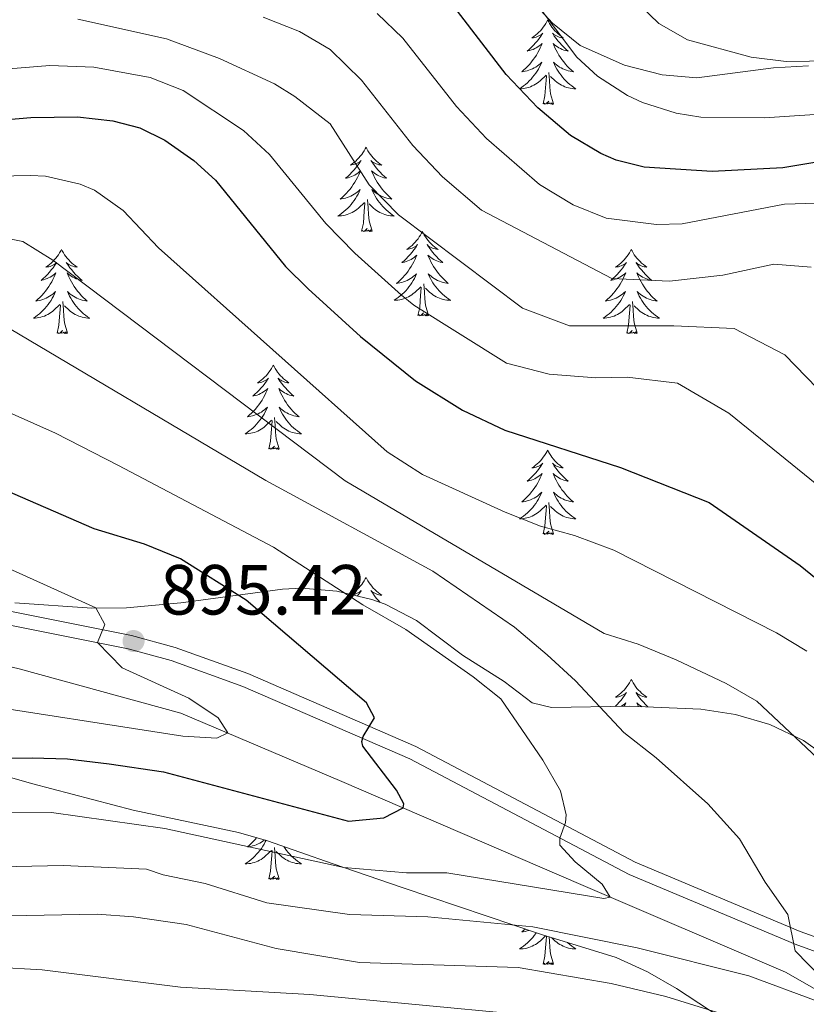
# Model space of a CAD drawing. Units: metres. Extents: x 671308 to 675836, y 737314 to 740396.
# Drawn here: x 672299 to 672410, y 738050 to 738189 of the extents above; entities that cross this region are included whole.
import ezdxf

# ---------------------------------------------------------------- set-up
doc = ezdxf.new("R2010")
doc.units = ezdxf.units.M
doc.header["$MEASUREMENT"] = 0
doc.linetypes.add('DGN Style 3', pattern=[81.736074, 58.38291, -23.353164])
for name, color, linetype, lineweight in [('Carátula', 7, 'Continuous', 0), ('Elementos auxiliares', 7, 'Continuous', 0), ('Entidades rústicas y varios', 7, 'Continuous', 0), ('Hidrografía', 7, 'Continuous', 0), ('Relieve y altimetría', 7, 'Continuous', 0), ('Textos de rotulación', 7, 'Continuous', 0), ('Viales y ferrocarril', 7, 'Continuous', 0)]:
    doc.layers.add(name, color=color, linetype=linetype, lineweight=lineweight)
doc.styles.add('Style-arial', font='arial.shx', dxfattribs={"bigfont": 'arialbig.shx'})
doc.linetypes.add('5zonar', pattern='A,-5,[89,dgnlstyle-md2_10e.shx,S=0.08,R=0,X=0,Y=0],-5', length=10)

# ---------------------------------------------------------------- blocks, each defined once
blk = doc.blocks.new('5PATER_139')
at = {"layer": 'Relieve y altimetría', "linetype": 'Continuous', "lineweight": 0}
h = blk.add_hatch(color=250, dxfattribs=at)
edge = h.paths.add_edge_path(flags=16)
edge.add_ellipse((0, 0), major_axis=(-1.1, -1.11), ratio=0.999422, start_angle=0, end_angle=360)

msp = doc.modelspace()

# ---------------------------------------------------------------- linework, layer by layer
at = {"layer": 'Carátula', "color": 7, "linetype": 'Continuous', "lineweight": 0}
for points in [[(671382.694, 737314.196), (675836.273, 737426.513), (675761.396, 740395.581), (671307.816, 740283.264)], [(671382.693, 737314.197), (675836.273, 737426.511), (675761.397, 740395.579), (671307.817, 740283.265)]]:
    msp.add_3dface(points, dxfattribs=at)
at = {"layer": 'Elementos auxiliares', "color": 250, "linetype": 'Continuous', "lineweight": 0}
msp.add_3dface([(672194.689, 740043.33), (675602.458, 740129.311), (675661.6, 737815.912), (672252.66, 737729.94)], dxfattribs=at)
at = {"layer": 'Entidades rústicas y varios', "color": 92, "linetype": 'Continuous', "lineweight": 0, "flags": 128}
for points in [[(672373.562, 738189.228), (672373.451, 738189.009), (672373.295, 738188.734), (672373.128, 738188.468), (672372.946, 738188.211), (672372.752, 738187.963), (672372.545, 738187.725), (672372.325, 738187.498), (672372.096, 738187.282), (672371.856, 738187.079), (672371.604, 738186.889), (672371.345, 738186.71), (672371.543, 738186.733), (672371.746, 738186.771), (672371.946, 738186.826), (672372.14, 738186.895), (672372.329, 738186.98), (672372.511, 738187.08), (672372.684, 738187.191), (672372.889, 738187.382), (672372.849, 738187.317), (672372.619, 738186.972), (672372.376, 738186.636), (672372.119, 738186.311), (672371.852, 738185.995), (672371.572, 738185.69), (672371.28, 738185.395), (672370.977, 738185.112), (672370.664, 738184.841), (672370.787, 738184.864), (672371.034, 738184.923), (672371.276, 738184.996), (672371.512, 738185.084), (672371.742, 738185.187), (672371.965, 738185.304), (672372.181, 738185.436), (672372.389, 738185.58), (672372.586, 738185.737), (672372.773, 738185.908), (672372.685, 738185.686), (672372.528, 738185.325), (672372.358, 738184.97), (672372.173, 738184.623), (672371.972, 738184.283), (672371.76, 738183.953), (672371.534, 738183.631), (672371.294, 738183.319), (672371.044, 738183.015), (672370.779, 738182.724), (672370.504, 738182.443), (672370.218, 738182.172), (672369.92, 738181.915), (672370.117, 738181.94), (672370.384, 738181.986), (672370.647, 738182.049), (672370.905, 738182.129), (672371.161, 738182.222), (672371.408, 738182.33), (672371.649, 738182.453), (672371.884, 738182.591), (672372.108, 738182.741), (672372.325, 738182.906), (672372.531, 738183.082), (672372.726, 738183.27), (672372.584, 738182.942), (672372.429, 738182.621), (672372.261, 738182.308), (672372.078, 738182.002), (672371.88, 738181.705), (672371.67, 738181.418), (672371.447, 738181.14), (672371.213, 738180.872), (672370.966, 738180.614), (672370.709, 738180.368), (672370.439, 738180.134), (672370.161, 738179.912), (672369.872, 738179.704), (672369.582, 738179.512), (672369.847, 738179.521), (672370.11, 738179.547), (672370.372, 738179.587), (672370.631, 738179.645), (672370.886, 738179.716), (672371.136, 738179.804), (672371.379, 738179.907), (672371.618, 738180.023), (672371.847, 738180.154), (672372.07, 738180.298), (672372.283, 738180.457), (672372.486, 738180.627), (672373.334, 738181.426)], [(672373.562, 738189.228), (672373.673, 738189.009), (672373.828, 738188.733), (672373.995, 738188.468), (672374.178, 738188.21), (672374.371, 738187.963), (672374.578, 738187.725), (672374.798, 738187.498), (672375.028, 738187.282), (672375.268, 738187.079), (672375.519, 738186.888), (672375.778, 738186.711), (672375.58, 738186.734), (672375.377, 738186.772), (672375.178, 738186.827), (672374.982, 738186.896), (672374.794, 738186.98), (672374.613, 738187.08), (672374.439, 738187.191), (672374.234, 738187.382), (672374.274, 738187.317), (672374.504, 738186.973), (672374.748, 738186.637), (672375.004, 738186.31), (672375.271, 738185.995), (672375.552, 738185.69), (672375.843, 738185.395), (672376.147, 738185.113), (672376.46, 738184.841), (672376.336, 738184.864), (672376.089, 738184.922), (672375.848, 738184.995), (672375.611, 738185.083), (672375.381, 738185.186), (672375.157, 738185.305), (672374.942, 738185.435), (672374.734, 738185.58), (672374.537, 738185.737), (672374.351, 738185.908), (672374.439, 738185.686), (672374.595, 738185.325), (672374.766, 738184.971), (672374.951, 738184.623), (672375.15, 738184.283), (672375.363, 738183.953), (672375.59, 738183.63), (672375.829, 738183.318), (672376.08, 738183.015), (672376.344, 738182.724), (672376.619, 738182.443), (672376.906, 738182.173), (672377.203, 738181.914), (672377.007, 738181.939), (672376.74, 738181.987), (672376.477, 738182.049), (672376.218, 738182.129), (672375.962, 738182.222), (672375.715, 738182.331), (672375.473, 738182.454), (672375.24, 738182.591), (672375.015, 738182.741), (672374.799, 738182.906), (672374.592, 738183.082), (672374.398, 738183.27), (672374.539, 738182.942), (672374.694, 738182.621), (672374.863, 738182.307), (672375.046, 738182.003), (672375.242, 738181.706), (672375.453, 738181.418), (672375.676, 738181.14), (672375.91, 738180.871), (672376.157, 738180.614), (672376.414, 738180.369), (672376.683, 738180.135), (672376.963, 738179.913), (672377.251, 738179.704), (672377.541, 738179.512), (672377.277, 738179.521), (672377.013, 738179.547), (672376.752, 738179.587), (672376.493, 738179.645), (672376.238, 738179.716), (672375.987, 738179.804), (672375.744, 738179.907), (672375.506, 738180.023), (672375.275, 738180.153), (672375.054, 738180.299), (672374.841, 738180.456), (672374.637, 738180.626), (672373.979, 738181.247)], [(672372.943, 738177.376), (672373.188, 738178.495), (672373.301, 738180.236), (672373.349, 738180.67), (672373.412, 738181.393)], [(672374.413, 738177.377), (672373.984, 738178.816), (672373.893, 738179.72), (672373.847, 738180.669), (672373.745, 738181.833)], [(672374.413, 738177.377), (672374.239, 738177.308), (672374.22, 738177.548), (672374.029, 738177.326), (672373.908, 738177.529), (672373.788, 738177.421), (672373.518, 738177.367), (672373.713, 738177.76), (672373.329, 738177.379), (672373.141, 738177.325), (672373.1, 738177.487), (672372.943, 738177.376)], [(672347.903, 738171.241), (672347.793, 738171.022), (672347.638, 738170.747), (672347.469, 738170.481), (672347.288, 738170.224), (672347.094, 738169.976), (672346.887, 738169.738), (672346.668, 738169.513), (672346.438, 738169.297), (672346.198, 738169.094), (672345.947, 738168.902), (672345.687, 738168.725), (672345.886, 738168.748), (672346.089, 738168.786), (672346.287, 738168.841), (672346.483, 738168.91), (672346.672, 738168.994), (672346.852, 738169.093), (672347.026, 738169.205), (672347.232, 738169.397), (672347.19, 738169.332), (672346.961, 738168.987), (672346.717, 738168.65), (672346.461, 738168.325), (672346.193, 738168.008), (672345.914, 738167.704), (672345.621, 738167.409), (672345.318, 738167.127), (672345.006, 738166.856), (672345.129, 738166.879), (672345.376, 738166.936), (672345.617, 738167.009), (672345.853, 738167.097), (672346.085, 738167.2), (672346.308, 738167.319), (672346.524, 738167.449), (672346.731, 738167.595), (672346.928, 738167.752), (672347.115, 738167.921), (672347.026, 738167.699), (672346.87, 738167.339), (672346.699, 738166.985), (672346.515, 738166.638), (672346.315, 738166.298), (672346.103, 738165.966), (672345.876, 738165.644), (672345.637, 738165.332), (672345.385, 738165.03), (672345.121, 738164.737), (672344.846, 738164.456), (672344.559, 738164.187), (672344.263, 738163.928), (672344.459, 738163.953), (672344.726, 738164.001), (672344.988, 738164.063), (672345.248, 738164.142), (672345.502, 738164.236), (672345.751, 738164.345), (672345.992, 738164.468), (672346.226, 738164.606), (672346.45, 738164.756), (672346.666, 738164.919), (672346.873, 738165.095), (672347.067, 738165.283), (672346.927, 738164.957), (672346.772, 738164.636), (672346.602, 738164.321), (672346.42, 738164.017), (672346.222, 738163.719), (672346.013, 738163.431), (672345.79, 738163.153), (672345.554, 738162.885), (672345.309, 738162.627), (672345.051, 738162.382), (672344.782, 738162.149), (672344.503, 738161.927), (672344.213, 738161.717), (672343.924, 738161.527), (672344.189, 738161.535), (672344.451, 738161.56), (672344.713, 738161.602), (672344.973, 738161.658), (672345.227, 738161.731), (672345.477, 738161.817), (672345.722, 738161.92), (672345.96, 738162.036), (672346.19, 738162.167), (672346.412, 738162.313), (672346.625, 738162.47), (672346.828, 738162.64), (672347.676, 738163.439)], [(672347.903, 738171.241), (672348.015, 738171.023), (672348.17, 738170.748), (672348.338, 738170.482), (672348.519, 738170.224), (672348.714, 738169.976), (672348.921, 738169.738), (672349.139, 738169.513), (672349.37, 738169.297), (672349.61, 738169.094), (672349.861, 738168.903), (672350.121, 738168.724), (672349.922, 738168.747), (672349.719, 738168.785), (672349.519, 738168.84), (672349.325, 738168.909), (672349.135, 738168.995), (672348.955, 738169.093), (672348.781, 738169.206), (672348.576, 738169.397), (672348.617, 738169.332), (672348.847, 738168.986), (672349.09, 738168.65), (672349.345, 738168.325), (672349.613, 738168.008), (672349.893, 738167.703), (672350.186, 738167.41), (672350.489, 738167.126), (672350.802, 738166.856), (672350.677, 738166.879), (672350.432, 738166.937), (672350.19, 738167.01), (672349.953, 738167.098), (672349.723, 738167.201), (672349.5, 738167.318), (672349.283, 738167.45), (672349.077, 738167.595), (672348.88, 738167.752), (672348.692, 738167.921), (672348.781, 738167.699), (672348.937, 738167.338), (672349.108, 738166.984), (672349.293, 738166.638), (672349.493, 738166.298), (672349.705, 738165.967), (672349.932, 738165.645), (672350.171, 738165.333), (672350.422, 738165.03), (672350.685, 738164.737), (672350.96, 738164.456), (672351.247, 738164.186), (672351.545, 738163.929), (672351.348, 738163.954), (672351.082, 738164), (672350.818, 738164.063), (672350.559, 738164.143), (672350.305, 738164.237), (672350.057, 738164.344), (672349.816, 738164.467), (672349.581, 738164.605), (672349.356, 738164.756), (672349.14, 738164.919), (672348.935, 738165.095), (672348.74, 738165.283), (672348.881, 738164.957), (672349.035, 738164.636), (672349.204, 738164.322), (672349.388, 738164.016), (672349.585, 738163.719), (672349.795, 738163.431), (672350.018, 738163.154), (672350.253, 738162.886), (672350.498, 738162.628), (672350.757, 738162.382), (672351.026, 738162.148), (672351.304, 738161.926), (672351.594, 738161.717), (672351.884, 738161.526), (672351.618, 738161.536), (672351.356, 738161.56), (672351.093, 738161.602), (672350.835, 738161.658), (672350.58, 738161.731), (672350.33, 738161.817), (672350.086, 738161.92), (672349.848, 738162.036), (672349.618, 738162.168), (672349.396, 738162.312), (672349.183, 738162.471), (672348.98, 738162.641), (672348.322, 738163.26)], [(672347.285, 738159.391), (672347.53, 738160.508), (672347.643, 738162.251), (672347.691, 738162.683), (672347.754, 738163.407)], [(672348.754, 738159.391), (672348.326, 738160.831), (672348.234, 738161.735), (672348.188, 738162.684), (672348.087, 738163.847)], [(672348.754, 738159.391), (672348.581, 738159.323), (672348.562, 738159.561), (672348.372, 738159.339), (672348.25, 738159.542), (672348.13, 738159.434), (672347.859, 738159.38), (672348.056, 738159.773), (672347.671, 738159.394), (672347.482, 738159.34), (672347.441, 738159.502), (672347.285, 738159.391)], [(672355.863, 738159.322), (672355.753, 738159.103), (672355.598, 738158.828), (672355.429, 738158.563), (672355.248, 738158.305), (672355.054, 738158.057), (672354.847, 738157.819), (672354.628, 738157.593), (672354.398, 738157.378), (672354.158, 738157.174), (672353.907, 738156.983), (672353.647, 738156.805), (672353.846, 738156.828), (672354.049, 738156.867), (672354.247, 738156.922), (672354.443, 738156.991), (672354.632, 738157.075), (672354.812, 738157.175), (672354.986, 738157.286), (672355.192, 738157.478), (672355.15, 738157.413), (672354.921, 738157.068), (672354.677, 738156.731), (672354.421, 738156.406), (672354.153, 738156.09), (672353.874, 738155.785), (672353.581, 738155.49), (672353.278, 738155.208), (672352.966, 738154.937), (672353.09, 738154.96), (672353.336, 738155.017), (672353.577, 738155.09), (672353.813, 738155.178), (672354.045, 738155.282), (672354.268, 738155.4), (672354.484, 738155.53), (672354.691, 738155.675), (672354.888, 738155.832), (672355.075, 738156.002), (672354.986, 738155.781), (672354.83, 738155.42), (672354.659, 738155.065), (672354.475, 738154.719), (672354.275, 738154.378), (672354.063, 738154.047), (672353.836, 738153.725), (672353.597, 738153.413), (672353.345, 738153.111), (672353.081, 738152.819), (672352.806, 738152.538), (672352.519, 738152.268), (672352.223, 738152.009), (672352.419, 738152.035), (672352.686, 738152.082), (672352.948, 738152.144), (672353.208, 738152.224), (672353.462, 738152.317), (672353.711, 738152.426), (672353.952, 738152.549), (672354.185, 738152.687), (672354.41, 738152.836), (672354.626, 738153.001), (672354.833, 738153.176), (672355.027, 738153.364), (672354.887, 738153.037), (672354.732, 738152.716), (672354.562, 738152.402), (672354.38, 738152.097), (672354.183, 738151.8), (672353.973, 738151.513), (672353.75, 738151.234), (672353.514, 738150.966), (672353.269, 738150.709), (672353.011, 738150.463), (672352.742, 738150.23), (672352.463, 738150.007), (672352.173, 738149.798), (672351.884, 738149.608), (672352.149, 738149.616), (672352.411, 738149.641), (672352.673, 738149.683), (672352.933, 738149.739), (672353.187, 738149.812), (672353.437, 738149.899), (672353.682, 738150.001), (672353.92, 738150.117), (672354.15, 738150.248), (672354.372, 738150.394), (672354.585, 738150.551), (672354.788, 738150.721), (672355.636, 738151.521)], [(672355.863, 738159.322), (672355.975, 738159.104), (672356.13, 738158.829), (672356.298, 738158.563), (672356.479, 738158.305), (672356.674, 738158.057), (672356.881, 738157.819), (672357.099, 738157.594), (672357.33, 738157.377), (672357.57, 738157.174), (672357.821, 738156.984), (672358.081, 738156.805), (672357.882, 738156.828), (672357.679, 738156.866), (672357.479, 738156.921), (672357.285, 738156.99), (672357.095, 738157.075), (672356.915, 738157.175), (672356.741, 738157.287), (672356.536, 738157.477), (672356.577, 738157.412), (672356.807, 738157.067), (672357.05, 738156.731), (672357.305, 738156.406), (672357.573, 738156.089), (672357.853, 738155.784), (672358.146, 738155.49), (672358.449, 738155.208), (672358.762, 738154.937), (672358.637, 738154.96), (672358.392, 738155.017), (672358.15, 738155.09), (672357.914, 738155.178), (672357.683, 738155.282), (672357.46, 738155.399), (672357.243, 738155.531), (672357.037, 738155.676), (672356.84, 738155.833), (672356.652, 738156.003), (672356.741, 738155.78), (672356.897, 738155.42), (672357.068, 738155.065), (672357.253, 738154.719), (672357.453, 738154.379), (672357.665, 738154.048), (672357.892, 738153.725), (672358.131, 738153.413), (672358.382, 738153.111), (672358.645, 738152.818), (672358.92, 738152.537), (672359.207, 738152.267), (672359.505, 738152.01), (672359.308, 738152.035), (672359.042, 738152.082), (672358.778, 738152.144), (672358.519, 738152.224), (672358.265, 738152.317), (672358.017, 738152.425), (672357.776, 738152.548), (672357.541, 738152.686), (672357.316, 738152.837), (672357.1, 738153), (672356.895, 738153.176), (672356.7, 738153.364), (672356.84, 738153.038), (672356.995, 738152.717), (672357.164, 738152.403), (672357.348, 738152.097), (672357.545, 738151.8), (672357.755, 738151.512), (672357.978, 738151.235), (672358.213, 738150.967), (672358.458, 738150.709), (672358.717, 738150.463), (672358.986, 738150.23), (672359.264, 738150.008), (672359.554, 738149.798), (672359.844, 738149.607), (672359.578, 738149.617), (672359.316, 738149.641), (672359.053, 738149.682), (672358.795, 738149.74), (672358.54, 738149.812), (672358.29, 738149.898), (672358.046, 738150.001), (672357.808, 738150.117), (672357.578, 738150.248), (672357.356, 738150.394), (672357.143, 738150.552), (672356.94, 738150.722), (672356.282, 738151.341)], [(672304.873, 738156.815), (672304.763, 738156.596), (672304.608, 738156.321), (672304.439, 738156.055), (672304.258, 738155.797), (672304.064, 738155.549), (672303.857, 738155.312), (672303.638, 738155.085), (672303.408, 738154.869), (672303.168, 738154.666), (672302.917, 738154.476), (672302.656, 738154.297), (672302.856, 738154.32), (672303.059, 738154.358), (672303.257, 738154.413), (672303.453, 738154.482), (672303.642, 738154.567), (672303.822, 738154.667), (672303.996, 738154.778), (672304.202, 738154.969), (672304.16, 738154.904), (672303.931, 738154.559), (672303.687, 738154.223), (672303.431, 738153.898), (672303.163, 738153.582), (672302.884, 738153.277), (672302.591, 738152.982), (672302.288, 738152.699), (672301.976, 738152.428), (672302.1, 738152.451), (672302.346, 738152.51), (672302.587, 738152.583), (672302.823, 738152.671), (672303.055, 738152.774), (672303.278, 738152.891), (672303.494, 738153.023), (672303.701, 738153.167), (672303.898, 738153.324), (672304.085, 738153.495), (672303.996, 738153.273), (672303.84, 738152.912), (672303.669, 738152.557), (672303.485, 738152.21), (672303.285, 738151.87), (672303.073, 738151.54), (672302.846, 738151.218), (672302.607, 738150.906), (672302.355, 738150.602), (672302.092, 738150.311), (672301.816, 738150.03), (672301.529, 738149.759), (672301.233, 738149.502), (672301.429, 738149.527), (672301.696, 738149.573), (672301.958, 738149.636), (672302.218, 738149.716), (672302.472, 738149.809), (672302.721, 738149.917), (672302.962, 738150.04), (672303.195, 738150.178), (672303.42, 738150.328), (672303.636, 738150.493), (672303.843, 738150.669), (672304.037, 738150.857), (672303.897, 738150.529), (672303.742, 738150.208), (672303.572, 738149.895), (672303.39, 738149.589), (672303.193, 738149.292), (672302.983, 738149.005), (672302.76, 738148.727), (672302.524, 738148.459), (672302.279, 738148.201), (672302.021, 738147.955), (672301.752, 738147.721), (672301.472, 738147.499), (672301.183, 738147.291), (672300.894, 738147.099), (672301.159, 738147.108), (672301.421, 738147.134), (672301.683, 738147.174), (672301.943, 738147.232), (672302.197, 738147.303), (672302.447, 738147.391), (672302.692, 738147.494), (672302.93, 738147.61), (672303.16, 738147.741), (672303.382, 738147.885), (672303.595, 738148.044), (672303.798, 738148.214), (672304.646, 738149.013)], [(672304.873, 738156.815), (672304.985, 738156.596), (672305.14, 738156.32), (672305.308, 738156.055), (672305.489, 738155.797), (672305.684, 738155.55), (672305.891, 738155.311), (672306.109, 738155.085), (672306.34, 738154.869), (672306.58, 738154.666), (672306.831, 738154.475), (672307.091, 738154.298), (672306.892, 738154.321), (672306.689, 738154.359), (672306.489, 738154.414), (672306.295, 738154.483), (672306.105, 738154.567), (672305.925, 738154.667), (672305.751, 738154.778), (672305.546, 738154.969), (672305.587, 738154.904), (672305.817, 738154.56), (672306.06, 738154.224), (672306.315, 738153.897), (672306.583, 738153.582), (672306.863, 738153.277), (672307.156, 738152.982), (672307.459, 738152.7), (672307.772, 738152.428), (672307.647, 738152.451), (672307.402, 738152.509), (672307.16, 738152.582), (672306.924, 738152.67), (672306.693, 738152.773), (672306.47, 738152.892), (672306.253, 738153.022), (672306.047, 738153.167), (672305.85, 738153.324), (672305.662, 738153.495), (672305.751, 738153.273), (672305.907, 738152.912), (672306.078, 738152.558), (672306.263, 738152.21), (672306.463, 738151.87), (672306.675, 738151.54), (672306.901, 738151.217), (672307.141, 738150.905), (672307.392, 738150.602), (672307.655, 738150.311), (672307.93, 738150.03), (672308.217, 738149.76), (672308.515, 738149.501), (672308.318, 738149.526), (672308.052, 738149.574), (672307.788, 738149.636), (672307.529, 738149.716), (672307.275, 738149.809), (672307.027, 738149.918), (672306.786, 738150.041), (672306.551, 738150.178), (672306.326, 738150.328), (672306.11, 738150.492), (672305.905, 738150.669), (672305.71, 738150.856), (672305.85, 738150.529), (672306.005, 738150.208), (672306.174, 738149.894), (672306.358, 738149.59), (672306.555, 738149.293), (672306.765, 738149.004), (672306.988, 738148.727), (672307.223, 738148.458), (672307.468, 738148.2), (672307.727, 738147.956), (672307.996, 738147.722), (672308.274, 738147.5), (672308.564, 738147.291), (672308.854, 738147.099), (672308.588, 738147.108), (672308.326, 738147.134), (672308.063, 738147.174), (672307.805, 738147.232), (672307.55, 738147.303), (672307.3, 738147.39), (672307.056, 738147.494), (672306.818, 738147.61), (672306.588, 738147.74), (672306.366, 738147.886), (672306.153, 738148.043), (672305.95, 738148.213), (672305.292, 738148.834)], [(672385.379, 738156.814), (672385.267, 738156.596), (672385.112, 738156.321), (672384.945, 738156.054), (672384.762, 738155.798), (672384.569, 738155.55), (672384.362, 738155.311), (672384.142, 738155.086), (672383.913, 738154.87), (672383.673, 738154.667), (672383.421, 738154.475), (672383.162, 738154.298), (672383.36, 738154.321), (672383.563, 738154.359), (672383.763, 738154.414), (672383.957, 738154.483), (672384.146, 738154.568), (672384.328, 738154.666), (672384.502, 738154.779), (672384.706, 738154.97), (672384.666, 738154.905), (672384.436, 738154.56), (672384.193, 738154.224), (672383.937, 738153.897), (672383.669, 738153.581), (672383.389, 738153.276), (672383.097, 738152.983), (672382.794, 738152.7), (672382.481, 738152.429), (672382.605, 738152.451), (672382.851, 738152.509), (672383.093, 738152.582), (672383.329, 738152.67), (672383.559, 738152.773), (672383.782, 738152.892), (672383.998, 738153.022), (672384.206, 738153.168), (672384.403, 738153.325), (672384.589, 738153.494), (672384.502, 738153.272), (672384.346, 738152.911), (672384.175, 738152.558), (672383.99, 738152.211), (672383.79, 738151.871), (672383.577, 738151.539), (672383.35, 738151.218), (672383.111, 738150.905), (672382.861, 738150.603), (672382.597, 738150.31), (672382.322, 738150.029), (672382.035, 738149.76), (672381.737, 738149.501), (672381.934, 738149.526), (672382.201, 738149.574), (672382.464, 738149.637), (672382.723, 738149.715), (672382.978, 738149.81), (672383.225, 738149.918), (672383.466, 738150.04), (672383.701, 738150.178), (672383.926, 738150.329), (672384.142, 738150.492), (672384.348, 738150.668), (672384.543, 738150.856), (672384.402, 738150.53), (672384.246, 738150.209), (672384.078, 738149.894), (672383.895, 738149.59), (672383.698, 738149.293), (672383.487, 738149.004), (672383.264, 738148.727), (672383.03, 738148.459), (672382.783, 738148.2), (672382.525, 738147.956), (672382.256, 738147.722), (672381.978, 738147.5), (672381.689, 738147.29), (672381.399, 738147.1), (672381.664, 738147.109), (672381.927, 738147.133), (672382.189, 738147.175), (672382.448, 738147.231), (672382.703, 738147.304), (672382.953, 738147.39), (672383.196, 738147.493), (672383.434, 738147.609), (672383.664, 738147.74), (672383.887, 738147.886), (672384.1, 738148.043), (672384.303, 738148.214), (672385.151, 738149.012)], [(672385.379, 738156.814), (672385.49, 738156.595), (672385.645, 738156.321), (672385.812, 738156.054), (672385.995, 738155.798), (672386.188, 738155.549), (672386.395, 738155.312), (672386.615, 738155.085), (672386.844, 738154.87), (672387.085, 738154.667), (672387.336, 738154.475), (672387.595, 738154.298), (672387.397, 738154.321), (672387.194, 738154.358), (672386.995, 738154.413), (672386.799, 738154.482), (672386.611, 738154.568), (672386.429, 738154.666), (672386.256, 738154.779), (672386.051, 738154.97), (672386.091, 738154.905), (672386.321, 738154.559), (672386.565, 738154.224), (672386.821, 738153.898), (672387.089, 738153.582), (672387.369, 738153.276), (672387.66, 738152.983), (672387.964, 738152.699), (672388.277, 738152.428), (672388.153, 738152.452), (672387.906, 738152.51), (672387.664, 738152.583), (672387.429, 738152.671), (672387.197, 738152.774), (672386.974, 738152.891), (672386.759, 738153.022), (672386.551, 738153.168), (672386.354, 738153.325), (672386.168, 738153.494), (672386.256, 738153.272), (672386.412, 738152.911), (672386.583, 738152.557), (672386.768, 738152.211), (672386.968, 738151.871), (672387.18, 738151.539), (672387.407, 738151.218), (672387.646, 738150.906), (672387.896, 738150.603), (672388.161, 738150.31), (672388.436, 738150.029), (672388.723, 738149.759), (672389.02, 738149.502), (672388.824, 738149.527), (672388.557, 738149.573), (672388.294, 738149.637), (672388.035, 738149.715), (672387.779, 738149.81), (672387.532, 738149.918), (672387.29, 738150.04), (672387.057, 738150.179), (672386.832, 738150.329), (672386.616, 738150.493), (672386.409, 738150.668), (672386.214, 738150.857), (672386.356, 738150.529), (672386.511, 738150.209), (672386.68, 738149.894), (672386.863, 738149.59), (672387.059, 738149.292), (672387.27, 738149.005), (672387.493, 738148.726), (672387.727, 738148.459), (672387.974, 738148.2), (672388.231, 738147.956), (672388.5, 738147.721), (672388.78, 738147.499), (672389.068, 738147.29), (672389.358, 738147.1), (672389.094, 738147.109), (672388.83, 738147.133), (672388.569, 738147.175), (672388.31, 738147.231), (672388.055, 738147.304), (672387.804, 738147.391), (672387.561, 738147.493), (672387.323, 738147.61), (672387.092, 738147.741), (672386.871, 738147.885), (672386.658, 738148.044), (672386.454, 738148.214), (672385.796, 738148.833)], [(672356.714, 738147.472), (672356.286, 738148.911), (672356.194, 738149.815), (672356.148, 738150.765), (672356.047, 738151.928)], [(672355.245, 738147.472), (672355.49, 738148.589), (672355.603, 738150.332), (672355.651, 738150.764), (672355.714, 738151.488)], [(672305.724, 738144.963), (672305.296, 738146.403), (672305.204, 738147.307), (672305.158, 738148.256), (672305.057, 738149.42)], [(672386.23, 738144.963), (672385.801, 738146.404), (672385.71, 738147.308), (672385.664, 738148.257), (672385.561, 738149.421)], [(672304.255, 738144.963), (672304.5, 738146.081), (672304.613, 738147.823), (672304.661, 738148.257), (672304.724, 738148.98)], [(672356.714, 738147.472), (672356.541, 738147.403), (672356.522, 738147.642), (672356.332, 738147.42), (672356.21, 738147.623), (672356.09, 738147.515), (672355.819, 738147.461), (672356.016, 738147.854), (672355.631, 738147.474), (672355.442, 738147.421), (672355.401, 738147.583), (672355.245, 738147.472)], [(672384.76, 738144.963), (672385.004, 738146.082), (672385.118, 738147.824), (672385.166, 738148.256), (672385.228, 738148.979)], [(672305.724, 738144.963), (672305.551, 738144.895), (672305.532, 738145.135), (672305.342, 738144.913), (672305.22, 738145.116), (672305.1, 738145.008), (672304.829, 738144.954), (672305.026, 738145.346), (672304.641, 738144.966), (672304.452, 738144.912), (672304.411, 738145.074), (672304.255, 738144.963)], [(672386.23, 738144.963), (672386.056, 738144.896), (672386.037, 738145.134), (672385.846, 738144.912), (672385.726, 738145.115), (672385.605, 738145.007), (672385.335, 738144.954), (672385.53, 738145.347), (672385.146, 738144.967), (672384.958, 738144.912), (672384.917, 738145.074), (672384.76, 738144.963)], [(672334.795, 738140.454), (672334.685, 738140.235), (672334.53, 738139.96), (672334.361, 738139.695), (672334.18, 738139.437), (672333.986, 738139.189), (672333.779, 738138.952), (672333.56, 738138.725), (672333.33, 738138.509), (672333.09, 738138.306), (672332.839, 738138.116), (672332.579, 738137.937), (672332.778, 738137.96), (672332.981, 738137.998), (672333.179, 738138.053), (672333.375, 738138.122), (672333.564, 738138.207), (672333.744, 738138.307), (672333.918, 738138.418), (672334.124, 738138.609), (672334.082, 738138.544), (672333.853, 738138.199), (672333.609, 738137.863), (672333.353, 738137.538), (672333.085, 738137.222), (672332.806, 738136.917), (672332.513, 738136.622), (672332.21, 738136.339), (672331.898, 738136.069), (672332.021, 738136.092), (672332.268, 738136.15), (672332.509, 738136.222), (672332.745, 738136.31), (672332.977, 738136.414), (672333.2, 738136.531), (672333.416, 738136.662), (672333.623, 738136.807), (672333.82, 738136.964), (672334.007, 738137.134), (672333.918, 738136.913), (672333.762, 738136.552), (672333.591, 738136.197), (672333.407, 738135.851), (672333.207, 738135.51), (672332.995, 738135.18), (672332.768, 738134.857), (672332.529, 738134.546), (672332.277, 738134.243), (672332.013, 738133.951), (672331.738, 738133.67), (672331.451, 738133.399), (672331.155, 738133.142), (672331.351, 738133.167), (672331.618, 738133.214), (672331.88, 738133.276), (672332.14, 738133.356), (672332.394, 738133.449), (672332.643, 738133.558), (672332.884, 738133.681), (672333.118, 738133.819), (672333.342, 738133.968), (672333.558, 738134.133), (672333.765, 738134.308), (672333.959, 738134.496), (672333.819, 738134.169), (672333.664, 738133.848), (672333.494, 738133.534), (672333.312, 738133.229), (672333.114, 738132.932), (672332.905, 738132.645), (672332.682, 738132.366), (672332.446, 738132.098), (672332.201, 738131.841), (672331.943, 738131.595), (672331.674, 738131.361), (672331.395, 738131.139), (672331.105, 738130.931), (672330.816, 738130.74), (672331.081, 738130.748), (672331.343, 738130.774), (672331.605, 738130.814), (672331.865, 738130.871), (672332.119, 738130.943), (672332.369, 738131.031), (672332.614, 738131.133), (672332.852, 738131.249), (672333.082, 738131.381), (672333.304, 738131.526), (672333.517, 738131.684), (672333.72, 738131.853), (672334.568, 738132.653)], [(672334.795, 738140.454), (672334.907, 738140.236), (672335.062, 738139.961), (672335.23, 738139.695), (672335.411, 738139.437), (672335.606, 738139.189), (672335.813, 738138.951), (672336.031, 738138.726), (672336.262, 738138.509), (672336.502, 738138.306), (672336.753, 738138.116), (672337.013, 738137.937), (672336.814, 738137.96), (672336.611, 738137.999), (672336.411, 738138.054), (672336.217, 738138.122), (672336.027, 738138.207), (672335.847, 738138.307), (672335.673, 738138.418), (672335.468, 738138.609), (672335.509, 738138.544), (672335.739, 738138.199), (672335.982, 738137.863), (672336.237, 738137.537), (672336.505, 738137.221), (672336.785, 738136.916), (672337.078, 738136.622), (672337.381, 738136.34), (672337.694, 738136.069), (672337.569, 738136.092), (672337.324, 738136.149), (672337.082, 738136.222), (672336.846, 738136.31), (672336.615, 738136.414), (672336.392, 738136.532), (672336.175, 738136.663), (672335.969, 738136.807), (672335.772, 738136.964), (672335.584, 738137.135), (672335.673, 738136.913), (672335.829, 738136.552), (672336, 738136.197), (672336.185, 738135.851), (672336.385, 738135.51), (672336.597, 738135.18), (672336.824, 738134.857), (672337.063, 738134.545), (672337.314, 738134.242), (672337.577, 738133.95), (672337.852, 738133.67), (672338.139, 738133.399), (672338.437, 738133.141), (672338.24, 738133.167), (672337.974, 738133.214), (672337.71, 738133.276), (672337.451, 738133.356), (672337.197, 738133.449), (672336.949, 738133.557), (672336.708, 738133.68), (672336.473, 738133.818), (672336.248, 738133.969), (672336.033, 738134.132), (672335.827, 738134.308), (672335.632, 738134.496), (672335.773, 738134.17), (672335.927, 738133.848), (672336.096, 738133.535), (672336.28, 738133.229), (672336.477, 738132.933), (672336.687, 738132.644), (672336.91, 738132.367), (672337.145, 738132.099), (672337.39, 738131.841), (672337.649, 738131.595), (672337.918, 738131.362), (672338.196, 738131.14), (672338.486, 738130.93), (672338.776, 738130.739), (672338.51, 738130.749), (672338.248, 738130.774), (672337.985, 738130.814), (672337.727, 738130.872), (672337.472, 738130.943), (672337.222, 738131.03), (672336.978, 738131.133), (672336.74, 738131.249), (672336.51, 738131.38), (672336.288, 738131.526), (672336.075, 738131.683), (672335.872, 738131.853), (672335.214, 738132.473)], [(672334.177, 738128.604), (672334.422, 738129.721), (672334.535, 738131.464), (672334.583, 738131.897), (672334.646, 738132.62)], [(672335.646, 738128.604), (672335.218, 738130.043), (672335.127, 738130.947), (672335.08, 738131.896), (672334.979, 738133.06)], [(672335.646, 738128.604), (672335.473, 738128.535), (672335.454, 738128.775), (672335.264, 738128.552), (672335.142, 738128.755), (672335.022, 738128.648), (672334.751, 738128.593), (672334.948, 738128.986), (672334.563, 738128.606), (672334.374, 738128.553), (672334.333, 738128.715), (672334.177, 738128.604)], [(672373.562, 738128.429), (672373.45, 738128.211), (672373.295, 738127.936), (672373.128, 738127.669), (672372.945, 738127.413), (672372.751, 738127.165), (672372.544, 738126.926), (672372.326, 738126.701), (672372.095, 738126.485), (672371.855, 738126.282), (672371.604, 738126.09), (672371.345, 738125.913), (672371.544, 738125.936), (672371.746, 738125.974), (672371.946, 738126.029), (672372.14, 738126.098), (672372.33, 738126.183), (672372.511, 738126.281), (672372.685, 738126.394), (672372.89, 738126.585), (672372.849, 738126.52), (672372.618, 738126.175), (672372.376, 738125.839), (672372.12, 738125.512), (672371.852, 738125.196), (672371.571, 738124.891), (672371.28, 738124.598), (672370.977, 738124.314), (672370.664, 738124.043), (672370.788, 738124.066), (672371.034, 738124.124), (672371.276, 738124.198), (672371.512, 738124.285), (672371.743, 738124.388), (672371.965, 738124.506), (672372.182, 738124.637), (672372.388, 738124.783), (672372.586, 738124.94), (672372.772, 738125.11), (672372.685, 738124.887), (672372.529, 738124.526), (672372.358, 738124.173), (672372.173, 738123.825), (672371.973, 738123.486), (672371.76, 738123.154), (672371.533, 738122.833), (672371.295, 738122.52), (672371.044, 738122.217), (672370.78, 738121.925), (672370.505, 738121.644), (672370.218, 738121.375), (672369.921, 738121.116), (672370.117, 738121.141), (672370.383, 738121.188), (672370.647, 738121.252), (672370.906, 738121.33), (672371.161, 738121.425), (672371.409, 738121.532), (672371.65, 738121.655), (672371.884, 738121.793), (672372.109, 738121.944), (672372.325, 738122.107), (672372.53, 738122.284), (672372.726, 738122.472), (672372.585, 738122.145), (672372.43, 738121.824), (672372.261, 738121.509), (672372.078, 738121.205), (672371.881, 738120.908), (672371.671, 738120.619), (672371.448, 738120.342), (672371.213, 738120.074), (672370.966, 738119.815), (672370.708, 738119.571), (672370.44, 738119.337), (672370.161, 738119.115), (672369.872, 738118.905), (672369.582, 738118.714), (672369.846, 738118.724), (672370.11, 738118.748), (672370.372, 738118.79), (672370.631, 738118.847), (672370.886, 738118.919), (672371.136, 738119.005), (672371.38, 738119.109), (672371.617, 738119.225), (672371.848, 738119.355), (672372.07, 738119.5), (672372.283, 738119.658), (672372.485, 738119.829), (672373.333, 738120.627)], [(672373.562, 738128.429), (672373.672, 738128.21), (672373.827, 738127.935), (672373.996, 738127.669), (672374.178, 738127.413), (672374.372, 738127.165), (672374.579, 738126.927), (672374.798, 738126.7), (672375.027, 738126.485), (672375.268, 738126.282), (672375.518, 738126.09), (672375.779, 738125.913), (672375.579, 738125.936), (672375.376, 738125.973), (672375.178, 738126.028), (672374.983, 738126.098), (672374.794, 738126.183), (672374.612, 738126.281), (672374.438, 738126.394), (672374.234, 738126.585), (672374.274, 738126.52), (672374.505, 738126.175), (672374.748, 738125.839), (672375.004, 738125.513), (672375.272, 738125.197), (672375.552, 738124.892), (672375.843, 738124.598), (672376.146, 738124.314), (672376.459, 738124.043), (672376.336, 738124.066), (672376.089, 738124.125), (672375.847, 738124.198), (672375.612, 738124.286), (672375.38, 738124.388), (672375.157, 738124.506), (672374.942, 738124.637), (672374.734, 738124.783), (672374.538, 738124.94), (672374.351, 738125.109), (672374.438, 738124.887), (672374.595, 738124.526), (672374.766, 738124.172), (672374.95, 738123.825), (672375.151, 738123.486), (672375.362, 738123.154), (672375.59, 738122.833), (672375.829, 738122.521), (672376.079, 738122.218), (672376.344, 738121.926), (672376.619, 738121.644), (672376.906, 738121.375), (672377.202, 738121.117), (672377.007, 738121.141), (672376.739, 738121.188), (672376.477, 738121.252), (672376.218, 738121.33), (672375.962, 738121.425), (672375.714, 738121.533), (672375.473, 738121.656), (672375.24, 738121.794), (672375.015, 738121.943), (672374.799, 738122.108), (672374.593, 738122.284), (672374.397, 738122.472), (672374.539, 738122.144), (672374.694, 738121.824), (672374.863, 738121.509), (672375.045, 738121.205), (672375.243, 738120.907), (672375.452, 738120.62), (672375.675, 738120.341), (672375.91, 738120.073), (672376.157, 738119.815), (672376.415, 738119.571), (672376.684, 738119.336), (672376.963, 738119.114), (672377.252, 738118.905), (672377.542, 738118.715), (672377.277, 738118.723), (672377.014, 738118.748), (672376.752, 738118.79), (672376.492, 738118.846), (672376.237, 738118.919), (672375.987, 738119.006), (672375.744, 738119.109), (672375.506, 738119.225), (672375.276, 738119.356), (672375.053, 738119.5), (672374.84, 738119.659), (672374.638, 738119.829), (672373.979, 738120.448)], [(672372.942, 738116.578), (672373.187, 738117.697), (672373.3, 738119.438), (672373.349, 738119.871), (672373.411, 738120.594)], [(672374.413, 738116.578), (672373.983, 738118.019), (672373.893, 738118.923), (672373.847, 738119.872), (672373.744, 738121.036)], [(672374.413, 738116.578), (672374.239, 738116.511), (672374.22, 738116.749), (672374.03, 738116.528), (672373.909, 738116.731), (672373.788, 738116.622), (672373.518, 738116.569), (672373.714, 738116.962), (672373.328, 738116.582), (672373.141, 738116.527), (672373.1, 738116.689), (672372.942, 738116.578)], [(672347.904, 738110.444), (672347.793, 738110.224), (672347.638, 738109.949), (672347.47, 738109.684), (672347.288, 738109.426), (672347.094, 738109.178), (672346.887, 738108.941), (672346.667, 738108.714), (672346.438, 738108.498), (672346.198, 738108.295), (672345.946, 738108.105), (672345.802, 738108.005)], [(672347.904, 738110.444), (672348.015, 738110.225), (672348.17, 738109.949), (672348.337, 738109.684), (672348.52, 738109.426), (672348.713, 738109.179), (672348.92, 738108.94), (672349.14, 738108.715), (672349.37, 738108.498), (672349.61, 738108.295), (672349.861, 738108.105), (672350.12, 738107.926), (672349.922, 738107.949), (672349.719, 738107.988), (672349.519, 738108.043), (672349.324, 738108.111), (672349.135, 738108.196), (672348.955, 738108.296), (672348.781, 738108.407), (672348.576, 738108.598), (672348.617, 738108.533), (672348.846, 738108.189), (672349.09, 738107.853), (672349.346, 738107.526), (672349.613, 738107.21), (672349.894, 738106.906), (672349.897, 738106.902)], [(672345.971, 738107.965), (672346.088, 738107.987), (672346.288, 738108.042), (672346.482, 738108.111), (672346.671, 738108.196), (672346.853, 738108.296), (672347.026, 738108.407), (672347.231, 738108.598), (672347.191, 738108.533), (672346.961, 738108.188), (672346.718, 738107.852), (672346.674, 738107.797)], [(672385.379, 738096.016), (672385.267, 738095.797), (672385.113, 738095.522), (672384.945, 738095.257), (672384.762, 738094.999), (672384.568, 738094.751), (672384.361, 738094.514), (672384.143, 738094.287), (672383.912, 738094.072), (672383.672, 738093.868), (672383.422, 738093.677), (672383.162, 738093.499), (672383.361, 738093.522), (672383.564, 738093.561), (672383.763, 738093.616), (672383.958, 738093.685), (672384.147, 738093.769), (672384.328, 738093.869), (672384.502, 738093.98), (672384.707, 738094.172), (672384.666, 738094.107), (672384.435, 738093.762), (672384.193, 738093.425), (672383.937, 738093.1), (672383.669, 738092.784), (672383.388, 738092.479), (672383.107, 738092.196)], [(672385.379, 738096.016), (672385.489, 738095.798), (672385.644, 738095.523), (672385.813, 738095.257), (672385.995, 738094.999), (672386.189, 738094.751), (672386.396, 738094.513), (672386.615, 738094.288), (672386.844, 738094.071), (672387.084, 738093.868), (672387.335, 738093.678), (672387.596, 738093.499), (672387.396, 738093.522), (672387.193, 738093.56), (672386.995, 738093.615), (672386.8, 738093.684), (672386.611, 738093.769), (672386.429, 738093.869), (672386.255, 738093.981), (672386.051, 738094.171), (672386.092, 738094.106), (672386.322, 738093.761), (672386.564, 738093.425), (672386.821, 738093.1), (672387.089, 738092.783), (672387.369, 738092.478), (672387.661, 738092.184), (672387.729, 738092.12)], [(672383.977, 738092.212), (672383.999, 738092.224), (672384.205, 738092.369), (672384.402, 738092.526), (672384.589, 738092.696), (672384.502, 738092.475), (672384.391, 738092.219)], [(672386.868, 738092.158), (672386.759, 738092.225), (672386.552, 738092.37), (672386.355, 738092.527), (672386.168, 738092.697), (672386.255, 738092.474), (672386.383, 738092.179)], [(672333.772, 738073.274), (672333.663, 738073.05), (672333.495, 738072.737), (672333.312, 738072.432), (672333.114, 738072.135), (672332.904, 738071.846), (672332.681, 738071.569), (672332.447, 738071.301), (672332.2, 738071.042), (672331.943, 738070.798), (672331.673, 738070.563), (672331.395, 738070.342), (672331.106, 738070.133), (672330.816, 738069.941), (672331.081, 738069.951), (672331.344, 738069.976), (672331.606, 738070.016), (672331.865, 738070.074), (672332.12, 738070.145), (672332.37, 738070.233), (672332.613, 738070.336), (672332.852, 738070.452), (672333.081, 738070.583), (672333.304, 738070.727), (672333.517, 738070.886), (672333.72, 738071.056), (672334.568, 738071.854)], [(672332.447, 738073.649), (672332.278, 738073.444), (672332.013, 738073.152), (672331.738, 738072.871), (672331.452, 738072.601), (672331.154, 738072.344), (672331.351, 738072.368), (672331.618, 738072.415), (672331.881, 738072.479), (672332.139, 738072.557), (672332.395, 738072.652), (672332.642, 738072.759), (672332.883, 738072.882), (672333.118, 738073.02), (672333.342, 738073.171), (672333.558, 738073.333)], [(672334.177, 738067.805), (672334.422, 738068.924), (672334.535, 738070.665), (672334.583, 738071.099), (672334.646, 738071.821)], [(672335.647, 738067.805), (672335.218, 738069.245), (672335.127, 738070.149), (672335.081, 738071.098), (672334.979, 738072.263)], [(672336.308, 738072.389), (672336.476, 738072.135), (672336.687, 738071.847), (672336.91, 738071.568), (672337.145, 738071.3), (672337.391, 738071.042), (672337.648, 738070.798), (672337.917, 738070.563), (672338.197, 738070.341), (672338.485, 738070.133), (672338.775, 738069.942), (672338.511, 738069.95), (672338.247, 738069.976), (672337.986, 738070.016), (672337.727, 738070.074), (672337.472, 738070.145), (672337.222, 738070.233), (672336.978, 738070.336), (672336.74, 738070.452), (672336.509, 738070.582), (672336.288, 738070.727), (672336.075, 738070.885), (672335.871, 738071.055), (672335.213, 738071.676)], [(672335.647, 738067.805), (672335.473, 738067.738), (672335.454, 738067.977), (672335.263, 738067.755), (672335.142, 738067.958), (672335.022, 738067.85), (672334.752, 738067.796), (672334.947, 738068.189), (672334.563, 738067.808), (672334.375, 738067.754), (672334.334, 738067.916), (672334.177, 738067.805)], [(672371.939, 738060.198), (672371.881, 738060.109), (672371.671, 738059.821), (672371.448, 738059.543), (672371.213, 738059.275), (672370.967, 738059.017), (672370.709, 738058.772), (672370.44, 738058.539), (672370.16, 738058.316), (672369.872, 738058.107), (672369.581, 738057.917), (672369.847, 738057.925), (672370.11, 738057.95), (672370.372, 738057.992), (672370.63, 738058.048), (672370.886, 738058.121), (672371.135, 738058.207), (672371.38, 738058.31), (672371.618, 738058.426), (672371.848, 738058.557), (672372.069, 738058.703), (672372.282, 738058.86), (672372.486, 738059.03), (672373.265, 738059.764)], [(672370.377, 738060.726), (672370.217, 738060.577), (672369.921, 738060.318), (672370.116, 738060.344), (672370.384, 738060.391), (672370.647, 738060.453), (672370.906, 738060.533), (672370.926, 738060.539)], [(672372.942, 738055.781), (672373.188, 738056.898), (672373.3, 738058.641), (672373.348, 738059.073), (672373.405, 738059.722)], [(672374.413, 738055.781), (672373.983, 738057.22), (672373.892, 738058.124), (672373.846, 738059.074), (672373.801, 738059.601)], [(672376.38, 738058.805), (672376.415, 738058.772), (672376.684, 738058.539), (672376.963, 738058.317), (672377.252, 738058.107), (672377.542, 738057.916), (672377.277, 738057.926), (672377.014, 738057.95), (672376.752, 738057.992), (672376.493, 738058.048), (672376.237, 738058.121), (672375.988, 738058.207), (672375.743, 738058.31), (672375.505, 738058.426), (672375.276, 738058.557), (672375.053, 738058.703), (672374.841, 738058.861), (672374.638, 738059.031), (672374.147, 738059.493)], [(672374.413, 738055.781), (672374.238, 738055.712), (672374.219, 738055.951), (672374.03, 738055.729), (672373.909, 738055.932), (672373.787, 738055.824), (672373.518, 738055.77), (672373.714, 738056.163), (672373.328, 738055.784), (672373.141, 738055.73), (672373.099, 738055.892), (672372.942, 738055.781)]]:
    msp.add_lwpolyline(points, dxfattribs=at)
at = {"layer": 'Entidades rústicas y varios', "color": 92, "linetype": '5zonar', "lineweight": 0, "ltscale": 0.5}
for points in [[(672372.083, 738191.14, 959.228), (672374.268, 738188.803, 959.763), (672378.158, 738185.625, 961.076), (672384.445, 738182.842, 962.014), (672389.746, 738181.485, 962.014), (672394.654, 738181.067, 961.099), (672405.456, 738182.454, 960.701), (672410.446, 738182.765, 960.398)], [(672417.415, 738081.915, 927.209), (672409.724, 738087.364, 926.017), (672404.965, 738089.656, 925.369), (672400.124, 738091.052, 924.713), (672395.232, 738091.79, 924.019), (672385.167, 738092.234, 922.343), (672374.086, 738092.029, 919.675), (672371.381, 738092.693, 919.066), (672367.432, 738095.707, 917.378), (672361.526, 738099.451, 916.682), (672355.011, 738104.346, 916.087), (672350.611, 738106.655, 915.661), (672348.734, 738107.307, 915.491), (672343.791, 738108.485, 915.064), (672338.824, 738108.915, 914.6), (672336.091, 738108.763, 914.299), (672321.731, 738106.828, 911.667), (672314.033, 738106.121, 910.128), (672309.169, 738106.082, 908.993), (672298.295, 738106.823, 906.604)], [(672243.182, 738108.155, 905.76), (672247.796, 738105.007, 906.149), (672258.717, 738098.644, 907.05), (672276.514, 738089.796, 909.128), (672282.065, 738087.344, 909.731), (672291.064, 738084.06, 910.227), (672300.631, 738081.326, 911.311), (672315.004, 738077.557, 913.335), (672329.905, 738074.37, 915.806), (672333.995, 738073.209, 916.583), (672343.112, 738069.977, 919.128), (672353.132, 738066.56, 920.825), (672372.714, 738059.934, 923.336), (672383.267, 738056.684, 924.23), (672387.692, 738054.676, 925.299), (672391.763, 738052.303, 927.011), (672399.593, 738047.178, 930.888), (672403.728, 738044.774, 932.315), (672409.4, 738042.061, 933.027), (672414.511, 738039.36, 934.26)]]:
    msp.add_polyline3d(points, dxfattribs=at)
at = {"layer": 'Hidrografía', "color": 142, "linetype": 'DGN Style 3', "lineweight": 13}
msp.add_polyline3d([(672497.318, 737926.158, 946.111), (672495.529, 737944.049, 939.956), (672491.703, 737958.679, 934.396), (672486.225, 737971.186, 930), (672481.508, 737977.456, 928.599), (672472.679, 737990.251, 923.684), (672469.662, 737994.839, 923.684), (672457.881, 738009.41, 919.215), (672441.157, 738028.04, 915.888), (672430.252, 738038.266, 914.15), (672420.251, 738047.156, 910.873), (672407.177, 738054.616, 908.837), (672378.276, 738067.048, 904.468), (672344.473, 738081.598, 898.459), (672321.746, 738091.262, 893.891), (672298.904, 738097.529, 893.295), (672285.936, 738100.432, 892.153), (672280.854, 738102.063, 891.955), (672271.551, 738105.826, 890.366), (672258.177, 738113.765, 886.393), (672242.849, 738121.402, 883.501)], dxfattribs=at)
at = {"layer": 'Relieve y altimetría', "color": 30, "linetype": 'Continuous', "lineweight": 0, "flags": 128}
for points, elevation in [([(672420.502, 738183.555), (672407.252, 738183.366), (672402.311, 738183.968), (672393.347, 738186.443), (672389.283, 738188.726), (672379.044, 738198.646)], 960), ([(672274.717, 738192.417), (672279.759, 738187.197), (672282.486, 738185.24), (672287.164, 738183.42), (672295.097, 738182.138), (672303.203, 738182.822), (672309.417, 738182.558), (672317.421, 738181.102), (672322.067, 738179.253), (672330.585, 738173.609), (672334.247, 738170.206), (672342.201, 738160.448), (672346.298, 738156.294), (672352.915, 738150.342), (672354.645, 738148.94), (672367.737, 738140.745), (672373.762, 738139.159), (672380.373, 738138.662), (672384.813, 738138.732), (672391.907, 738137.884), (672399.176, 738133.678), (672411.577, 738123.567)], 930), ([(672242.028, 738192.197), (672252.15, 738180.593), (672258.43, 738172.854), (672262.033, 738169.382), (672269.801, 738163.469), (672274.214, 738161.075), (672278.949, 738159.469), (672286.839, 738158.661), (672294.154, 738158.97), (672299.416, 738157.928), (672303.647, 738155.271), (672344.973, 738124.086), (672381.566, 738102.485), (672386.344, 738100.98), (672391.729, 738098.775), (672398.781, 738095.419), (672403.116, 738092.925), (672414.023, 738082.699)], 915), ([(672422.675, 738176.653), (672404.209, 738175.401), (672395.206, 738175.499), (672391.715, 738176.044), (672386.968, 738177.566), (672384.834, 738178.578), (672380.604, 738181.293), (672377.668, 738183.986), (672371.66, 738191.985)], 955), ([(672410.168, 738100.016), (672405.88, 738102.588), (672382.938, 738114.271), (672377.36, 738116.374), (672372.532, 738117.682), (672367.547, 738119.674), (672355.9, 738125.005), (672350.898, 738128.184), (672318.573, 738157.012), (672313.603, 738162.322), (672309.514, 738165.196), (672307.508, 738166.033), (672302.603, 738167.165), (672300.479, 738167.266), (672286.334, 738166.985), (672281.353, 738167.267), (672278.236, 738167.911), (672273.715, 738170.037), (672268.692, 738173.599), (672263.381, 738178.676), (672253.75, 738190.729)], 920), ([(672410.796, 738154.317), (672405.508, 738154.713), (672398.331, 738153.161), (672390.783, 738152.321), (672382.615, 738152.673), (672364.219, 738162.347), (672358.707, 738167.082), (672354.534, 738171.474), (672347.273, 738180.709), (672342.826, 738185.061), (672338.517, 738187.596), (672333.387, 738189.621)], 940), ([(672414.608, 738163.427), (672407.049, 738163.189), (672392.57, 738160.441), (672388.962, 738160.31), (672381.833, 738161.221), (672377.179, 738163.096), (672372.434, 738165.991), (672364.912, 738172.477), (672360.699, 738176.986), (672353.083, 738186.686), (672349.491, 738190.174)], 945), ([(672413.17, 738135.638), (672407.07, 738141.904), (672399.929, 738145.633), (672391.401, 738145.979), (672376.637, 738145.986), (672369.995, 738148.523), (672352.505, 738161.69), (672348.365, 738165.957), (672342.84, 738174.561), (672337.858, 738178.443), (672334.948, 738180.198), (672327.21, 738183.798), (672319.724, 738186.561), (672307.198, 738189.364)], 935), ([(672241.386, 738179.825), (672247.933, 738173.731), (672254.902, 738165.616), (672257.075, 738163.55), (672262.663, 738159.205), (672266.777, 738156.313), (672271.071, 738153.752), (672273.019, 738152.979), (672279.553, 738151.45), (672290.834, 738150.032), (672294.914, 738147.121), (672333.75, 738124.12), (672357.324, 738111.31), (672368.857, 738103.392), (672373.483, 738099.485), (672377.489, 738095.809), (672384.332, 738088.517), (672388.876, 738084.935), (672396.205, 738078.41), (672400.684, 738073.469), (672404.317, 738067.343), (672407.525, 738062.762), (672408.517, 738057.642), (672414.224, 738051.797)], 910), ([(672243.419, 738098.698), (672268.101, 738094.652), (672290.472, 738092.875), (672321.998, 738087.992), (672326.803, 738087.708), (672328.351, 738088.452), (672326.998, 738090.592), (672322.85, 738093.344), (672313.462, 738097.675), (672309.94, 738101.231), (672310.981, 738103.768), (672309.742, 738106.148), (672292.482, 738113.903), (672282.598, 738118.963), (672272.609, 738124.986), (672248.41, 738141.002), (672243.838, 738144.84), (672242.214, 738146.773)], 895), ([(672286.044, 738138.83), (672304.018, 738130.852), (672312.94, 738126.252), (672334.834, 738114.719), (672347.442, 738106.575), (672353.538, 738103.053), (672363.047, 738096.37), (672366.955, 738093.25), (672372.862, 738084.612), (672375.402, 738080.251), (672376.158, 738076.872), (672376.085, 738075.802), (672375.264, 738073.553), (672375.286, 738072.584), (672377.434, 738070.24), (672381.275, 738067.073), (672382.383, 738065.256), (672381.515, 738065.042), (672359.327, 738068.697), (672353.605, 738068.662), (672344.76, 738069.43), (672319.466, 738074.947), (672303.451, 738077.212), (672275.259, 738077.359)], 905), ([(672411.636, 738050.531), (672402.011, 738054.091), (672386.204, 738058.094), (672371.488, 738061.053), (672356.648, 738062.431), (672345.548, 738062.786), (672333.869, 738064.457), (672325.173, 738067.168), (672319.227, 738068.39), (672316.881, 738069.211), (672305.13, 738069.717), (672287.332, 738069.321), (672277.091, 738069.946), (672244.03, 738074.308)], 910), ([(672421.266, 738039.973), (672405.498, 738046.498), (672390.256, 738051.194), (672382.551, 738053.052), (672369.404, 738055.274), (672346.956, 738056.014), (672335.196, 738057.981), (672322.507, 738061.376), (672315.04, 738062.442), (672309.914, 738062.837), (672287.408, 738062.416), (672282.413, 738062.686), (672258.568, 738066.116), (672246.638, 738067.375), (672244.19, 738067.871)], 915), ([(672244.346, 738061.704), (672253.026, 738059.656), (672271.609, 738057.269), (672288.815, 738055.724), (672302.121, 738054.961), (672321.677, 738052.5), (672339.938, 738051.464), (672369.823, 738048.657), (672383.902, 738046.362), (672400.032, 738041.43), (672404.794, 738039.626), (672414.996, 738035.63)], 920)]:
    msp.add_lwpolyline(points, dxfattribs=dict(at, elevation=elevation))
at = {"layer": 'Relieve y altimetría', "color": 30, "linetype": 'Continuous', "lineweight": 30, "flags": 128}
for points, elevation in [([(672262.735, 738191.418), (672268.718, 738184.098), (672271.782, 738180.877), (672275.754, 738177.841), (672280.445, 738175.752), (672285.316, 738174.752), (672290.567, 738174.595), (672300.554, 738175.45), (672307.155, 738175.553), (672312.105, 738175.004), (672315.941, 738174.011), (672319.45, 738172.265), (672323.562, 738169.372), (672326.62, 738166.617), (672336.535, 738154.41), (672339.706, 738151.219), (672347.115, 738144.495), (672354.915, 738138.241), (672361.523, 738134.061), (672367.507, 738131.252), (672383.876, 738125.988), (672396.405, 738121.037), (672409.253, 738112.108), (672423.852, 738100.228)], 925), ([(672416.47, 738169.951), (672406.801, 738168.343), (672396.819, 738167.841), (672387.206, 738168.41), (672383.229, 738169.428), (672381.092, 738170.355), (672376.814, 738172.929), (672372.191, 738176.816), (672367.694, 738181.512), (672360.834, 738190.475)], 950), ([(672243.614, 738090.934), (672256.824, 738087.53), (672268.035, 738085.071), (672273.018, 738084.639), (672300.73, 738084.949), (672305.726, 738084.779), (672311.614, 738084.076), (672319.303, 738082.949), (672345.415, 738076.001), (672350.439, 738076.444), (672353.143, 738077.867), (672353.225, 738078.45), (672352.212, 738080.367), (672347.432, 738086.568), (672347.32, 738087.246), (672347.498, 738087.929), (672349.085, 738090.583), (672347.971, 738092.693), (672344.165, 738095.968), (672330.951, 738107.24), (672321.698, 738113.042), (672316.605, 738115.156), (672309.475, 738117.32), (672295.765, 738123.251)], 900)]:
    msp.add_lwpolyline(points, dxfattribs=dict(at, elevation=elevation))
at = {"layer": 'Viales y ferrocarril', "color": 250, "linetype": 'DGN Style 3', "lineweight": 0}
msp.add_polyline3d([(672242.586, 738131.915, 885.118), (672247.036, 738129.347, 885.513), (672257.42, 738123.705, 887.723), (672269.883, 738116.548, 889.988), (672270.617, 738116.126, 890.122), (672282.326, 738110.048, 891.695), (672286.859, 738108.28, 892.316), (672291.413, 738106.901, 893.176), (672314.75, 738102.236, 895.419), (672320.942, 738100.543, 896.238), (672331.215, 738096.831, 897.635), (672354.932, 738086.523, 900.955), (672385.924, 738070.196, 906.745), (672409.241, 738060.374, 909.968), (672419.636, 738056.607, 912.103)], dxfattribs=at)
at = {"layer": 'Viales y ferrocarril', "color": 250, "linetype": 'Continuous', "lineweight": 0}
msp.add_polyline3d([(672418.857, 738054.837, 912.103), (672408.537, 738058.576, 909.968), (672385.098, 738068.448, 906.745), (672354.097, 738084.781, 900.955), (672330.502, 738095.035, 897.635), (672320.358, 738098.703, 896.238), (672314.306, 738100.358, 895.419), (672290.943, 738105.026, 893.176), (672286.229, 738106.456, 892.316), (672281.529, 738108.288, 891.695), (672269.692, 738114.432, 890.122), (672256.478, 738122.021, 887.723), (672246.115, 738127.651, 885.513), (672242.645, 738129.598, 885.206)], dxfattribs=at)

# ---------------------------------------------------------------- block references
at = {"layer": 'Relieve y altimetría', "color": 250, "linetype": 'Continuous', "lineweight": 0}
msp.add_blockref('5PATER_139', (672315.057, 738101.442, 895.419), dxfattribs=at)

# ---------------------------------------------------------------- texts
at = {"layer": 'Textos de rotulación', "color": 250, "linetype": 'Continuous', "lineweight": 0, "style": 'Style-arial'}
msp.add_text('895.42', height=7, dxfattribs=at).set_placement((672318.806, 738105.192, 895.419))

doc.saveas('drawing.dxf')
